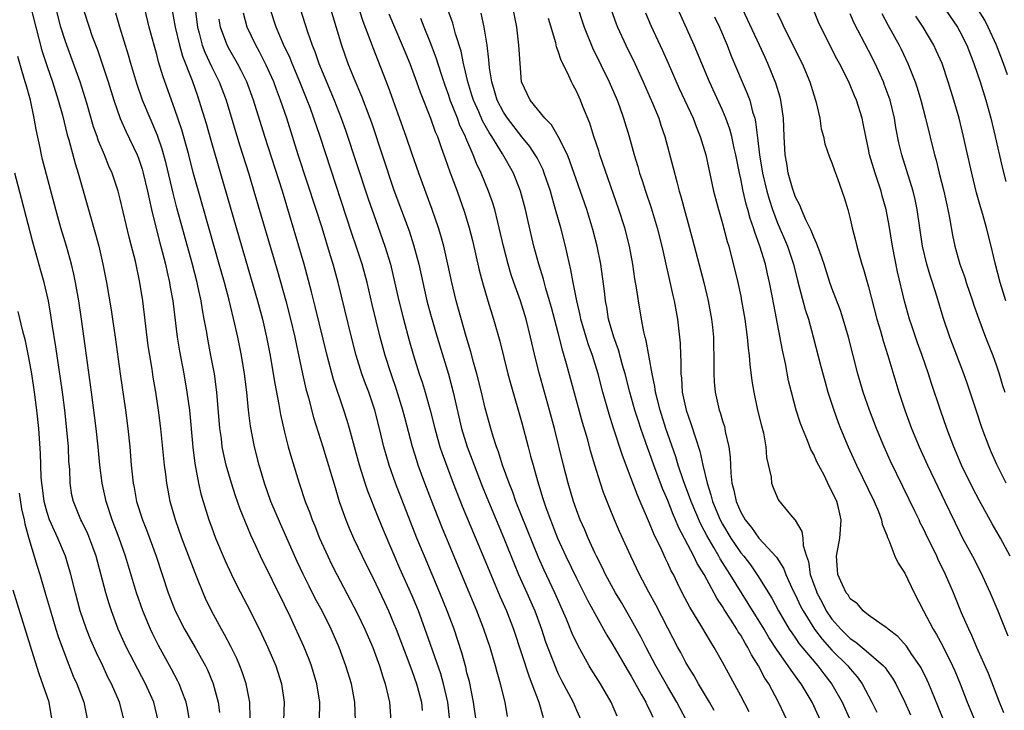
# Model space of a CAD drawing. Units: inches. Extents: x 2610000 to 2613000, y 1482000 to 1485000.
# Drawn here: x 2610142 to 2610250, y 1483112 to 1483188 of the extents above; entities that cross this region are included whole.
import ezdxf

# ---------------------------------------------------------------- set-up
doc = ezdxf.new("R2010")
doc.units = ezdxf.units.IN
doc.header["$MEASUREMENT"] = 0
doc.layers.add('LD26101482_2ft', color=244, linetype='Continuous')

msp = doc.modelspace()

# ---------------------------------------------------------------- linework, layer by layer
at = {"layer": 'LD26101482_2ft'}
for points, elevation in [([(2610207.46, 1483111.46), (2610206.8, 1483113), (2610205.62, 1483115), (2610204.62, 1483116.62), (2610204.39, 1483117), (2610203.17, 1483119.17), (2610202.53, 1483120.53), (2610201.89, 1483122.11), (2610200.63, 1483125), (2610199.47, 1483127.47), (2610198.85, 1483128.85), (2610196.36, 1483135), (2610196.01, 1483136.01), (2610195.61, 1483137), (2610194.9, 1483139), (2610194.45, 1483140.45), (2610194.24, 1483141), (2610193.87, 1483142.13), (2610193.61, 1483143), (2610193, 1483145.24), (2610192.59, 1483147), (2610192.08, 1483149), (2610191.71, 1483150.29), (2610191.42, 1483151.42), (2610190.91, 1483153.09), (2610189.82, 1483157), (2610189.34, 1483159), (2610188.92, 1483161), (2610188.47, 1483163), (2610188.15, 1483164.15), (2610187.89, 1483165), (2610187.2, 1483167), (2610185.72, 1483171), (2610185, 1483173.06), (2610184.35, 1483175), (2610182.4, 1483180.4), (2610180.71, 1483184.71), (2610180.4, 1483185.6), (2610179.62, 1483187.62), (2610178.18, 1483192.18)], 10206), ([(2610175.35, 1483191.35), (2610177.25, 1483185), (2610177.96, 1483183), (2610178.6, 1483181.4), (2610179.44, 1483179.44), (2610180.36, 1483177), (2610180.53, 1483176.53), (2610183, 1483169.11), (2610184.65, 1483164.65), (2610185.15, 1483163.15), (2610185.74, 1483161), (2610186.17, 1483159), (2610186.62, 1483157), (2610187, 1483155.55), (2610187.73, 1483153), (2610188.97, 1483148.97), (2610189.49, 1483147), (2610190.41, 1483143), (2610191.02, 1483141), (2610191.58, 1483139.58), (2610191.78, 1483139), (2610192.68, 1483136.68), (2610193.35, 1483135), (2610195.03, 1483131), (2610196.16, 1483128.16), (2610196.64, 1483127), (2610197.55, 1483125), (2610198.42, 1483123), (2610199.15, 1483121), (2610199.61, 1483119.61), (2610200.73, 1483116.73), (2610201, 1483116.13), (2610201.37, 1483115.37), (2610202.63, 1483113), (2610203, 1483112.13), (2610203.51, 1483111)], 10204), ([(2610143, 1483190.01), (2610143.74, 1483187), (2610144.43, 1483184.43), (2610145, 1483182.67), (2610145.59, 1483181), (2610146.22, 1483179), (2610146.67, 1483177.33), (2610147.19, 1483175.19), (2610147.36, 1483174.64), (2610148.06, 1483172.06), (2610148.41, 1483171), (2610149.52, 1483167), (2610150.31, 1483164.31), (2610150.66, 1483163), (2610151.1, 1483161), (2610151.49, 1483159), (2610152.01, 1483156.01), (2610152.17, 1483155), (2610152.46, 1483153), (2610153, 1483149), (2610153.58, 1483145), (2610153.84, 1483143), (2610154.05, 1483141), (2610154.22, 1483139), (2610154.42, 1483137), (2610154.52, 1483136.52), (2610154.8, 1483135), (2610155.44, 1483133), (2610155.89, 1483131.89), (2610156.93, 1483129), (2610158.27, 1483125), (2610159.02, 1483123.02), (2610160.04, 1483121), (2610161.21, 1483119), (2610162.33, 1483117), (2610162.55, 1483116.55), (2610163.14, 1483115.14), (2610163.19, 1483115), (2610163.74, 1483113), (2610163.88, 1483111.88)], 10182), ([(2610167.25, 1483111.25), (2610167.21, 1483113), (2610166.81, 1483115), (2610166.35, 1483116.35), (2610166.1, 1483117), (2610165.78, 1483117.78), (2610165.12, 1483119.12), (2610164.43, 1483120.43), (2610164.09, 1483121), (2610163, 1483123), (2610162.36, 1483124.36), (2610162.08, 1483125), (2610161.48, 1483126.52), (2610161.2, 1483127.2), (2610159.77, 1483131), (2610159.06, 1483133), (2610158.48, 1483135), (2610158.24, 1483136.24), (2610158.1, 1483137), (2610157.99, 1483138.01), (2610157.86, 1483139), (2610157.46, 1483143), (2610157.21, 1483145), (2610156.92, 1483147), (2610156.63, 1483148.63), (2610156.5, 1483149.5), (2610156.24, 1483151), (2610156.07, 1483152.07), (2610155.47, 1483157), (2610155.15, 1483159), (2610154.67, 1483161.33), (2610154.25, 1483163), (2610153.99, 1483163.99), (2610153, 1483168.13), (2610152.77, 1483169), (2610152.11, 1483171), (2610151.77, 1483171.77), (2610151.28, 1483173), (2610150.6, 1483174.6), (2610150.47, 1483175), (2610150.08, 1483176.08), (2610149.35, 1483178.65), (2610148.63, 1483181), (2610147.9, 1483183), (2610147.15, 1483185), (2610147, 1483185.43), (2610146.5, 1483187), (2610145.99, 1483189)], 10184), ([(2610148.94, 1483189), (2610149.59, 1483187), (2610149.91, 1483186.09), (2610150.51, 1483184.51), (2610151.67, 1483181), (2610152.29, 1483179), (2610152.99, 1483176.99), (2610153.6, 1483175.6), (2610154.86, 1483173), (2610155, 1483172.64), (2610155.41, 1483171.41), (2610155.52, 1483171), (2610155.99, 1483169), (2610156.16, 1483168.16), (2610156.44, 1483167), (2610156.94, 1483164.94), (2610157.35, 1483163.35), (2610157.61, 1483162.39), (2610157.96, 1483161), (2610158.13, 1483160.13), (2610158.41, 1483159), (2610158.49, 1483158.49), (2610158.76, 1483157), (2610159.25, 1483153), (2610159.49, 1483151.49), (2610159.97, 1483149), (2610160.32, 1483147), (2610160.58, 1483145), (2610160.96, 1483140.96), (2610161.18, 1483139.18), (2610161.57, 1483137), (2610161.84, 1483135.84), (2610162.09, 1483135), (2610162.72, 1483133), (2610163, 1483132.22), (2610163.46, 1483131), (2610164.5, 1483128.5), (2610165.2, 1483127), (2610165.8, 1483125.8), (2610167.26, 1483123), (2610168.49, 1483120.49), (2610169.18, 1483119), (2610170.05, 1483117), (2610170.29, 1483116.29), (2610170.68, 1483115), (2610170.98, 1483113), (2610170.91, 1483111)], 10186), ([(2610178.77, 1483111), (2610178.73, 1483113), (2610178.33, 1483115), (2610177.74, 1483117), (2610177.01, 1483119), (2610176.12, 1483121), (2610175.12, 1483123), (2610174.38, 1483124.38), (2610173.71, 1483125.71), (2610173.05, 1483127.05), (2610172.41, 1483128.41), (2610170.56, 1483132.56), (2610169.52, 1483135), (2610168.81, 1483137), (2610168.22, 1483139), (2610167.71, 1483141), (2610167.27, 1483143.27), (2610167.07, 1483145), (2610166.87, 1483147), (2610166.62, 1483149), (2610166.29, 1483151), (2610165.89, 1483153), (2610165.58, 1483154.42), (2610164.94, 1483157.06), (2610164.43, 1483159), (2610163.86, 1483161), (2610161.57, 1483169), (2610161, 1483171.07), (2610160.51, 1483173), (2610159.75, 1483175.75), (2610159, 1483177.97), (2610157.67, 1483181.67), (2610157.2, 1483183.2), (2610157, 1483183.99), (2610156.71, 1483185), (2610156.19, 1483187), (2610155.71, 1483189)], 10190), ([(2610158.66, 1483189), (2610159.04, 1483187), (2610159.49, 1483185), (2610159.81, 1483183.81), (2610160.87, 1483181.13), (2610161.46, 1483179.46), (2610161.63, 1483179), (2610162.42, 1483176.42), (2610163, 1483174.34), (2610167.37, 1483159.37), (2610168.05, 1483157), (2610168.59, 1483155), (2610169.05, 1483153), (2610169.43, 1483151), (2610169.77, 1483149), (2610169.93, 1483147.93), (2610170.38, 1483145.62), (2610170.55, 1483144.55), (2610171, 1483142.59), (2610171.41, 1483141), (2610171.76, 1483139.76), (2610172.6, 1483137), (2610173.27, 1483135), (2610173.77, 1483133.76), (2610174.03, 1483133), (2610174.32, 1483132.32), (2610174.84, 1483131), (2610175.74, 1483129), (2610176.15, 1483128.15), (2610176.73, 1483127), (2610178.21, 1483124.21), (2610179, 1483122.69), (2610179.82, 1483121), (2610180.69, 1483119), (2610181.42, 1483117), (2610181.77, 1483115.77), (2610182.04, 1483115), (2610182.37, 1483113.63), (2610182.51, 1483113), (2610182.65, 1483111)], 10192), ([(2610161.23, 1483189), (2610161.47, 1483187), (2610161.66, 1483186.35), (2610161.99, 1483185), (2610162.26, 1483184.26), (2610163, 1483182.69), (2610163.85, 1483181), (2610164.62, 1483179), (2610166.09, 1483174.09), (2610167.08, 1483170.92), (2610167.66, 1483169), (2610170.24, 1483160.24), (2610171.15, 1483157), (2610171.67, 1483155), (2610172.14, 1483153), (2610172.28, 1483152.28), (2610172.98, 1483148.98), (2610173.35, 1483147.35), (2610173.64, 1483146.36), (2610174.2, 1483144.2), (2610175.2, 1483141), (2610176.54, 1483136.54), (2610177.01, 1483135.01), (2610177.72, 1483133), (2610178.09, 1483132.09), (2610178.56, 1483131), (2610179.5, 1483129), (2610181, 1483125.96), (2610181.96, 1483123.96), (2610182.39, 1483123), (2610183, 1483121.58), (2610183.23, 1483121), (2610184.63, 1483117.37), (2610185, 1483116.37), (2610185.47, 1483115), (2610186.01, 1483113), (2610186.08, 1483112.08)], 10194), ([(2610195.45, 1483111.45), (2610195.17, 1483113), (2610194.69, 1483115), (2610194.3, 1483116.3), (2610194.13, 1483117), (2610193.54, 1483119), (2610192.86, 1483121), (2610192.08, 1483123), (2610190.6, 1483126.6), (2610189.41, 1483129.41), (2610188.24, 1483132.24), (2610187.1, 1483135.1), (2610186.38, 1483137), (2610185.66, 1483139), (2610185.49, 1483139.49), (2610185.04, 1483141), (2610184.19, 1483144.19), (2610183.99, 1483145), (2610183.29, 1483147.29), (2610182.68, 1483149), (2610182.03, 1483151), (2610181.48, 1483153), (2610180.61, 1483156.61), (2610180.05, 1483159), (2610179.5, 1483161), (2610178.86, 1483163), (2610178.39, 1483164.39), (2610174.9, 1483175), (2610174.23, 1483177), (2610173.8, 1483178.2), (2610173.5, 1483179), (2610172.7, 1483181), (2610171.84, 1483183), (2610171.61, 1483183.61), (2610170.91, 1483185.09), (2610170.09, 1483187), (2610169.44, 1483189)], 10200), ([(2610172.71, 1483189), (2610173.28, 1483187.28), (2610173.52, 1483186.48), (2610174.05, 1483185), (2610174.33, 1483184.33), (2610174.78, 1483183), (2610176.44, 1483179), (2610177.22, 1483177), (2610177.69, 1483175.69), (2610180.18, 1483168.19), (2610181, 1483165.81), (2610182, 1483163), (2610182.61, 1483161), (2610182.69, 1483160.69), (2610183.55, 1483157), (2610184.05, 1483155), (2610184.66, 1483152.66), (2610185.13, 1483151), (2610185.78, 1483149), (2610186.09, 1483148.09), (2610186.41, 1483147), (2610186.96, 1483145), (2610187.47, 1483143), (2610188.04, 1483141), (2610188.28, 1483140.28), (2610189.5, 1483137), (2610190.49, 1483134.49), (2610193.6, 1483127), (2610194.07, 1483125.93), (2610194.62, 1483124.62), (2610195.33, 1483123), (2610196.09, 1483121), (2610197.8, 1483115.8), (2610198.12, 1483115), (2610198.86, 1483113), (2610199.34, 1483111.34)], 10202), ([(2610218.08, 1483112.08), (2610217.56, 1483113), (2610216.39, 1483115), (2610215.9, 1483115.9), (2610215.2, 1483117), (2610215, 1483117.35), (2610214.44, 1483118.44), (2610214.12, 1483119), (2610213, 1483121.11), (2610211.68, 1483123.68), (2610210.92, 1483125.08), (2610209.92, 1483127), (2610208.96, 1483129), (2610207.71, 1483131.71), (2610207.15, 1483133), (2610206.53, 1483134.53), (2610205.97, 1483135.97), (2610205.62, 1483137), (2610205, 1483139), (2610204.55, 1483140.55), (2610204.23, 1483141.77), (2610203.67, 1483143.67), (2610201.9, 1483150.1), (2610201.49, 1483151.49), (2610201, 1483153.47), (2610200.26, 1483156.26), (2610200.06, 1483157), (2610199.64, 1483158.36), (2610199.38, 1483159.38), (2610198.87, 1483161), (2610198.32, 1483163), (2610197.69, 1483165.69), (2610197.4, 1483167), (2610196.88, 1483169), (2610196.1, 1483171), (2610194.89, 1483173.11), (2610193.72, 1483175), (2610193.43, 1483175.43), (2610192.72, 1483176.72), (2610192.3, 1483177.7), (2610191.71, 1483179), (2610191.55, 1483179.55), (2610191.08, 1483181), (2610190.71, 1483182.71), (2610190.62, 1483183), (2610190.35, 1483184.35), (2610189.75, 1483186.25), (2610189.44, 1483187.44), (2610188.92, 1483188.92)], 10212), ([(2610226.09, 1483111), (2610225.14, 1483113), (2610224.08, 1483115), (2610223.64, 1483115.64), (2610222.95, 1483117), (2610222.18, 1483118.18), (2610221.78, 1483119), (2610221.47, 1483119.47), (2610221, 1483120.34), (2610220.73, 1483120.73), (2610220.59, 1483121), (2610219.89, 1483122.11), (2610219.18, 1483123.18), (2610219, 1483123.5), (2610218.39, 1483124.39), (2610216.99, 1483127), (2610216.22, 1483128.22), (2610215.86, 1483129), (2610214.18, 1483132.18), (2610213.85, 1483133), (2610213.58, 1483133.58), (2610213, 1483135.1), (2610212.42, 1483136.42), (2610211.46, 1483139), (2610211, 1483140.35), (2610210.82, 1483140.82), (2610210.06, 1483143), (2610209.79, 1483143.79), (2610209.4, 1483145), (2610208.83, 1483147), (2610208.33, 1483149), (2610208.06, 1483149.94), (2610207.62, 1483151.62), (2610207.11, 1483153), (2610206.52, 1483155), (2610206.31, 1483156.31), (2610206.17, 1483157), (2610206.06, 1483158.06), (2610205.66, 1483161), (2610205.28, 1483163), (2610204.81, 1483164.81), (2610204.13, 1483167), (2610202.29, 1483172.29), (2610202, 1483173), (2610201.01, 1483175.01), (2610200.27, 1483176.27), (2610199.52, 1483177), (2610197.91, 1483179), (2610196.99, 1483181), (2610196.82, 1483183), (2610196.7, 1483185), (2610196.45, 1483187), (2610196.07, 1483189)], 10216), ([(2610203.2, 1483189), (2610203.63, 1483187.63), (2610203.84, 1483187), (2610204.74, 1483184.74), (2610206.6, 1483181), (2610207.46, 1483179), (2610207.72, 1483178.28), (2610208.17, 1483177), (2610208.76, 1483175), (2610209.31, 1483173), (2610209.72, 1483171.72), (2610209.92, 1483171), (2610210.2, 1483170.2), (2610210.58, 1483169), (2610211.18, 1483167.18), (2610211.83, 1483165), (2610212.35, 1483163), (2610213.57, 1483157.57), (2610213.71, 1483157), (2610214.07, 1483155), (2610214.35, 1483152.35), (2610214.39, 1483151), (2610214.44, 1483150.44), (2610214.44, 1483149), (2610214.51, 1483148.51), (2610214.59, 1483147), (2610215.01, 1483145), (2610215.54, 1483143.54), (2610216.03, 1483141.97), (2610216.53, 1483140.53), (2610216.86, 1483139), (2610217.31, 1483137), (2610217.74, 1483135.74), (2610217.91, 1483135), (2610218.74, 1483133), (2610219, 1483132.51), (2610219.91, 1483131), (2610221, 1483129.39), (2610221.33, 1483129), (2610222.06, 1483128.06), (2610222.87, 1483126.87), (2610224.4, 1483124.4), (2610225.13, 1483123), (2610226.32, 1483121), (2610226.59, 1483120.59), (2610227, 1483120.02), (2610227.41, 1483119.41), (2610229.23, 1483117.23), (2610229.45, 1483117), (2610230.11, 1483116.11), (2610231, 1483114.99), (2610232.11, 1483113), (2610233.04, 1483110.96)], 10220), ([(2610206.75, 1483189), (2610207.35, 1483187.35), (2610207.49, 1483187), (2610208.41, 1483185), (2610209.39, 1483183), (2610210.31, 1483181), (2610211.33, 1483178.67), (2610212.01, 1483177), (2610212.24, 1483176.24), (2610212.68, 1483175), (2610213.59, 1483171.59), (2610213.98, 1483170.02), (2610214.27, 1483169), (2610214.44, 1483168.44), (2610215.72, 1483163.72), (2610216.94, 1483159), (2610217.43, 1483157), (2610217.8, 1483155), (2610217.9, 1483154.1), (2610218.01, 1483153), (2610218.07, 1483149.93), (2610218.05, 1483149), (2610218.1, 1483148.1), (2610218.19, 1483147), (2610218.64, 1483145), (2610218.74, 1483144.74), (2610219, 1483143.83), (2610219.21, 1483143.21), (2610219.26, 1483143), (2610219.31, 1483142.69), (2610219.71, 1483141), (2610219.85, 1483139.85), (2610219.9, 1483138.1), (2610220.02, 1483137), (2610220.25, 1483136.25), (2610220.5, 1483135), (2610221, 1483133.83), (2610221.32, 1483133.32), (2610221.47, 1483133), (2610222.17, 1483132.17), (2610223, 1483130.99), (2610224.91, 1483128.91), (2610225.69, 1483127.69), (2610225.94, 1483127), (2610226.72, 1483125.28), (2610227, 1483124.73), (2610227.54, 1483123.54), (2610227.83, 1483123), (2610229.09, 1483121), (2610229.91, 1483119.91), (2610231, 1483118.72), (2610232.72, 1483117), (2610233, 1483116.65), (2610233.77, 1483115.77), (2610234.32, 1483115), (2610235.38, 1483113), (2610235.93, 1483111.92)], 10222), ([(2610244.06, 1483109), (2610242.61, 1483112.61), (2610241.6, 1483115), (2610241.42, 1483115.42), (2610240.76, 1483116.76), (2610240.61, 1483117), (2610239.76, 1483118.24), (2610239.16, 1483119.16), (2610238.22, 1483120.22), (2610237.17, 1483121), (2610237, 1483121.17), (2610236.5, 1483121.5), (2610235, 1483122.56), (2610234.43, 1483123), (2610233.78, 1483123.78), (2610233, 1483124.33), (2610232.76, 1483124.76), (2610232.55, 1483125), (2610232.15, 1483125.85), (2610231.65, 1483127), (2610231.48, 1483129), (2610231.87, 1483131), (2610231.93, 1483131.93), (2610232.02, 1483133), (2610231.71, 1483134.29), (2610231.52, 1483135), (2610231, 1483136.15), (2610230.7, 1483136.7), (2610230.13, 1483137.87), (2610229.35, 1483139.35), (2610229, 1483140.14), (2610228.69, 1483140.69), (2610228.32, 1483141.67), (2610227.77, 1483143), (2610227.56, 1483143.56), (2610227.09, 1483145), (2610226.55, 1483147), (2610226.24, 1483148.24), (2610225.89, 1483150.11), (2610225.57, 1483151.57), (2610224.61, 1483156.61), (2610224.46, 1483157.54), (2610224.17, 1483159), (2610223.94, 1483159.94), (2610223.71, 1483161), (2610223.1, 1483163), (2610222.53, 1483164.53), (2610222.4, 1483165), (2610222.03, 1483166.03), (2610221.78, 1483167), (2610221.6, 1483167.6), (2610221.28, 1483169), (2610221, 1483170.36), (2610220.85, 1483171), (2610220.45, 1483173), (2610220.28, 1483173.72), (2610220.01, 1483175), (2610219.8, 1483175.8), (2610219.37, 1483177), (2610219, 1483177.89), (2610217.56, 1483181), (2610215.89, 1483185), (2610214.09, 1483189)], 10226), ([(2610249.84, 1483111.84), (2610249.36, 1483113), (2610248.14, 1483116.14), (2610246.89, 1483119), (2610246.33, 1483120.33), (2610245.99, 1483121), (2610245.21, 1483122.79), (2610244.32, 1483125), (2610243.45, 1483127), (2610242.63, 1483128.63), (2610242.48, 1483129), (2610242, 1483130), (2610241.5, 1483131), (2610241, 1483132.07), (2610240.68, 1483132.68), (2610240.54, 1483133), (2610240.13, 1483133.87), (2610237.43, 1483139.43), (2610236.71, 1483141), (2610235.86, 1483143), (2610235.1, 1483145), (2610234.43, 1483147), (2610234.1, 1483148.1), (2610233.84, 1483149), (2610232.8, 1483153), (2610232.21, 1483155), (2610231.92, 1483155.92), (2610231, 1483158.37), (2610230.78, 1483159), (2610230.14, 1483161), (2610229.65, 1483162.35), (2610229.32, 1483163.33), (2610229, 1483163.96), (2610228.72, 1483164.72), (2610228.14, 1483165.86), (2610227.65, 1483167), (2610227.48, 1483167.48), (2610227, 1483168.37), (2610226.77, 1483169), (2610226.67, 1483169.33), (2610226.21, 1483171), (2610226.05, 1483172.05), (2610225.86, 1483173), (2610225.76, 1483175), (2610225.7, 1483177), (2610225.41, 1483179), (2610225.32, 1483179.32), (2610224.86, 1483180.86), (2610223.98, 1483183), (2610223.66, 1483183.66), (2610223.06, 1483185), (2610221.21, 1483189)], 10230), ([(2610250.51, 1483129), (2610249.46, 1483131), (2610248.56, 1483132.56), (2610247.14, 1483135.14), (2610246.45, 1483136.45), (2610245.2, 1483139), (2610244.35, 1483141), (2610243.59, 1483143), (2610242.89, 1483145), (2610241.92, 1483147.92), (2610241.57, 1483149), (2610240.88, 1483151), (2610240.38, 1483152.38), (2610239.74, 1483154.26), (2610239.5, 1483155), (2610238.96, 1483156.96), (2610238.19, 1483160.19), (2610237.63, 1483163), (2610237.27, 1483165.27), (2610236.94, 1483167), (2610236.51, 1483168.51), (2610236.39, 1483169), (2610235.72, 1483171), (2610235.12, 1483173), (2610235, 1483173.62), (2610234.7, 1483175), (2610234.43, 1483176.43), (2610234.3, 1483177), (2610233.69, 1483179), (2610233.48, 1483179.48), (2610232.84, 1483181), (2610231.82, 1483183), (2610231.53, 1483183.53), (2610229.77, 1483187), (2610229.53, 1483187.53), (2610228.92, 1483189)], 10234), ([(2610243, 1483189.54), (2610244.74, 1483187), (2610245, 1483186.52), (2610245.76, 1483185), (2610246.53, 1483183), (2610247.22, 1483181), (2610247.85, 1483179), (2610248.41, 1483177), (2610248.89, 1483175), (2610249.65, 1483171.65), (2610250.06, 1483170.06)], 10242), ([(2610250.25, 1483181.75), (2610249.81, 1483183), (2610249.03, 1483185), (2610248.13, 1483187), (2610247.74, 1483187.74), (2610246.97, 1483188.97)], 10244), ([(2610174.83, 1483111), (2610174.89, 1483113), (2610174.55, 1483115), (2610173.95, 1483117), (2610173.69, 1483117.69), (2610173.11, 1483119.11), (2610171.62, 1483122.38), (2610171, 1483123.67), (2610168.37, 1483129), (2610167.87, 1483130.13), (2610167.32, 1483131.32), (2610167, 1483132.13), (2610166.16, 1483134.16), (2610165.63, 1483135.63), (2610165.18, 1483137), (2610164.61, 1483139), (2610164.31, 1483140.31), (2610164.19, 1483141), (2610164.09, 1483141.91), (2610163.93, 1483143), (2610163.58, 1483147), (2610163.32, 1483149), (2610162.95, 1483151), (2610162.56, 1483153), (2610162.48, 1483153.52), (2610162.21, 1483155), (2610162.01, 1483156.01), (2610161.86, 1483157), (2610161.56, 1483158.44), (2610161.43, 1483159), (2610160.88, 1483161.12), (2610159.2, 1483167.2), (2610158.8, 1483168.8), (2610158.04, 1483172.04), (2610157.61, 1483173.61), (2610157.1, 1483175.1), (2610156.51, 1483176.51), (2610156.28, 1483177), (2610155.46, 1483179), (2610154.83, 1483180.83), (2610154.16, 1483183), (2610153.91, 1483183.91), (2610152.97, 1483187), (2610152.53, 1483188.53)], 10188), ([(2610189.13, 1483111), (2610188.92, 1483113), (2610188.44, 1483115), (2610188.12, 1483116.11), (2610186.57, 1483120.57), (2610185.68, 1483123), (2610185, 1483124.68), (2610183.66, 1483127.66), (2610181.86, 1483131.86), (2610181.28, 1483133.28), (2610180.13, 1483136.13), (2610179.85, 1483137), (2610179.24, 1483139), (2610178.13, 1483143), (2610177.87, 1483143.87), (2610177.52, 1483145), (2610176.38, 1483148.38), (2610175.68, 1483151), (2610174.38, 1483156.38), (2610173.98, 1483157.98), (2610173.16, 1483161), (2610172.59, 1483163), (2610171.57, 1483166.43), (2610170.77, 1483169), (2610168.85, 1483175), (2610167.62, 1483179), (2610166.87, 1483181), (2610166.25, 1483182.25), (2610165.85, 1483183), (2610165, 1483184.48), (2610164.73, 1483185), (2610164.59, 1483185.41), (2610163.99, 1483187), (2610163.85, 1483187.85)], 10196), ([(2610192, 1483111), (2610191.73, 1483113), (2610191.26, 1483115.26), (2610191, 1483116.24), (2610190.86, 1483116.86), (2610190.43, 1483118.43), (2610189.58, 1483121), (2610188.83, 1483123), (2610188.03, 1483125), (2610186.33, 1483129), (2610185.52, 1483131), (2610183.16, 1483137), (2610182.46, 1483139), (2610182.13, 1483140.13), (2610181.9, 1483141), (2610181.42, 1483143), (2610180.91, 1483145), (2610180.23, 1483147), (2610179.89, 1483147.89), (2610179.48, 1483149), (2610178.85, 1483151), (2610178.33, 1483153), (2610176.87, 1483159), (2610176.33, 1483161), (2610176.06, 1483161.94), (2610175.12, 1483165), (2610174.48, 1483167), (2610172.52, 1483173), (2610171.25, 1483177), (2610170.58, 1483179), (2610170.14, 1483180.14), (2610169.82, 1483181), (2610169, 1483182.81), (2610168.27, 1483184.27), (2610167.85, 1483185), (2610166.92, 1483187), (2610166.52, 1483188.52)], 10198), ([(2610182.45, 1483188.45), (2610183.91, 1483185), (2610184.74, 1483183), (2610185.48, 1483181), (2610185.87, 1483179.87), (2610187, 1483177.02), (2610187.53, 1483175.53), (2610187.76, 1483175), (2610188.19, 1483173.81), (2610188.6, 1483172.6), (2610189.13, 1483171.13), (2610189.92, 1483169), (2610190.73, 1483166.73), (2610191.25, 1483165), (2610191.6, 1483163.6), (2610192.34, 1483160.34), (2610192.69, 1483159), (2610193.27, 1483157), (2610193.9, 1483155), (2610194.59, 1483152.59), (2610195.49, 1483149), (2610195.81, 1483147.81), (2610197, 1483143.62), (2610197.69, 1483141), (2610197.98, 1483139.98), (2610198.24, 1483139), (2610198.72, 1483137.27), (2610199.33, 1483135.33), (2610199.43, 1483135), (2610199.64, 1483134.36), (2610200.14, 1483133), (2610200.39, 1483132.39), (2610200.93, 1483131), (2610201.85, 1483129), (2610203, 1483126.6), (2610203.82, 1483125), (2610204.2, 1483124.2), (2610205, 1483122.72), (2610206.34, 1483120.34), (2610207, 1483119.28), (2610208.57, 1483116.57), (2610209, 1483115.87), (2610210.1, 1483113.9), (2610210.59, 1483113), (2610210.71, 1483112.71), (2610211, 1483112.15), (2610211.36, 1483111.36)], 10208), ([(2610215.06, 1483111), (2610214.01, 1483113), (2610213, 1483114.69), (2610211.69, 1483117), (2610210.63, 1483119), (2610210.09, 1483120.09), (2610209, 1483122.06), (2610207.92, 1483123.92), (2610207.27, 1483125), (2610206.18, 1483127), (2610205.8, 1483127.8), (2610205.18, 1483129), (2610205, 1483129.38), (2610204.27, 1483131), (2610203.9, 1483131.9), (2610203.41, 1483133), (2610203, 1483134.1), (2610202.69, 1483135), (2610202.1, 1483137), (2610201.57, 1483139), (2610200.58, 1483143), (2610200.06, 1483145), (2610198.96, 1483148.96), (2610198.54, 1483150.54), (2610197.97, 1483153), (2610197.47, 1483155), (2610196.86, 1483157), (2610196.15, 1483159), (2610195.86, 1483159.86), (2610195.51, 1483161), (2610194.99, 1483163), (2610194.54, 1483165), (2610194.37, 1483165.63), (2610194.04, 1483167), (2610193.8, 1483167.8), (2610193.37, 1483169), (2610192.55, 1483171), (2610192.05, 1483172.05), (2610191.69, 1483173), (2610190.87, 1483174.87), (2610190.83, 1483175), (2610190.23, 1483176.23), (2610189.95, 1483177), (2610189.16, 1483179), (2610189, 1483179.49), (2610188.6, 1483180.6), (2610188.2, 1483181.8), (2610187.63, 1483183.63), (2610187, 1483185.29), (2610186.3, 1483187), (2610185.94, 1483187.94)], 10210), ([(2610221.94, 1483111.94), (2610221, 1483113.71), (2610219, 1483117.4), (2610218.1, 1483119), (2610217.67, 1483119.67), (2610216.73, 1483121.27), (2610215.42, 1483123.42), (2610214.6, 1483125), (2610214.06, 1483126.06), (2610213.62, 1483127), (2610213.39, 1483127.39), (2610213, 1483128.26), (2610212.75, 1483128.75), (2610212.34, 1483129.66), (2610211.46, 1483131.46), (2610211, 1483132.62), (2610209.98, 1483135), (2610209.68, 1483135.68), (2610209, 1483137.52), (2610208.04, 1483140.04), (2610207.05, 1483143.05), (2610206.57, 1483144.57), (2610205.89, 1483147), (2610205.37, 1483149), (2610204.75, 1483151), (2610204.28, 1483152.28), (2610203.49, 1483155), (2610203.42, 1483155.42), (2610203.04, 1483157), (2610202.65, 1483159), (2610202.4, 1483160.4), (2610202.01, 1483161.99), (2610201.79, 1483163), (2610201.27, 1483165), (2610200.72, 1483167), (2610200.32, 1483168.32), (2610200.14, 1483169), (2610199.47, 1483171), (2610199.34, 1483171.34), (2610198.68, 1483172.68), (2610198.49, 1483173), (2610197.9, 1483173.9), (2610197, 1483174.97), (2610195.43, 1483177), (2610195, 1483177.67), (2610194.32, 1483179), (2610194.03, 1483180.03), (2610193.71, 1483181), (2610193.47, 1483182.53), (2610193.42, 1483183), (2610193.41, 1483183.41), (2610193.2, 1483185), (2610192.87, 1483187), (2610192.54, 1483188.54)], 10214), ([(2610229.73, 1483111), (2610228.81, 1483113), (2610227.63, 1483115), (2610227.35, 1483115.35), (2610227, 1483115.85), (2610226.51, 1483116.51), (2610226.21, 1483117), (2610225, 1483118.69), (2610224.08, 1483120.08), (2610223.55, 1483121), (2610221.82, 1483123.82), (2610219.85, 1483127), (2610219.51, 1483127.51), (2610219, 1483128.33), (2610218.73, 1483128.73), (2610218.59, 1483129), (2610218.05, 1483129.95), (2610217.27, 1483131.27), (2610217, 1483131.81), (2610216.58, 1483132.58), (2610215.56, 1483135), (2610215.42, 1483135.42), (2610214.73, 1483137.27), (2610214.15, 1483139), (2610213.89, 1483139.89), (2610212.81, 1483143), (2610212.17, 1483145), (2610211.87, 1483146.13), (2610211.67, 1483147), (2610211.6, 1483147.6), (2610211.3, 1483149), (2610210.65, 1483152.65), (2610210.54, 1483153), (2610210.39, 1483153.61), (2610210.13, 1483155), (2610209.78, 1483157), (2610209.58, 1483158.42), (2610209.41, 1483159.41), (2610209.18, 1483161), (2610208.81, 1483163), (2610208.3, 1483165), (2610207.66, 1483167), (2610205.57, 1483173), (2610205.44, 1483173.44), (2610204.92, 1483175), (2610204.46, 1483176.46), (2610203.71, 1483178.29), (2610203.44, 1483179), (2610203, 1483179.97), (2610202.63, 1483180.63), (2610202.44, 1483181), (2610202.01, 1483181.99), (2610201.33, 1483183.33), (2610201, 1483184.37), (2610200.82, 1483184.82), (2610200.73, 1483185.27), (2610199.93, 1483187.93)], 10218), ([(2610210.56, 1483188.56), (2610211.16, 1483187.16), (2610212.44, 1483184.44), (2610213.06, 1483183.06), (2610214.27, 1483180.27), (2610215.77, 1483177), (2610216.11, 1483176.11), (2610216.57, 1483175), (2610217.16, 1483173), (2610218.03, 1483169), (2610218.55, 1483167), (2610219, 1483165.46), (2610219.51, 1483163.51), (2610219.68, 1483163), (2610219.93, 1483162.07), (2610220.36, 1483160.36), (2610220.69, 1483159), (2610221, 1483157.5), (2610221.1, 1483157), (2610221.44, 1483155), (2610221.72, 1483153), (2610221.82, 1483151.82), (2610221.94, 1483151), (2610222.01, 1483150.01), (2610222.23, 1483148.23), (2610222.42, 1483147), (2610222.85, 1483145), (2610223.28, 1483143.28), (2610223.48, 1483142.52), (2610223.76, 1483141), (2610223.82, 1483139.82), (2610224.32, 1483137.68), (2610224.38, 1483137), (2610224.55, 1483136.55), (2610225, 1483135.46), (2610225.15, 1483135.15), (2610226.47, 1483133.53), (2610226.92, 1483133), (2610226.96, 1483132.96), (2610227.71, 1483131.71), (2610227.79, 1483131), (2610227.83, 1483130.17), (2610228.2, 1483129), (2610228.41, 1483128.41), (2610228.62, 1483127), (2610229, 1483125.92), (2610229.26, 1483125.26), (2610229.33, 1483125), (2610229.92, 1483123.92), (2610230.38, 1483123), (2610231, 1483122.1), (2610231.96, 1483121), (2610233, 1483119.98), (2610233.6, 1483119.6), (2610235, 1483118.43), (2610236.64, 1483117), (2610236.81, 1483116.81), (2610237, 1483116.51), (2610237.63, 1483115.63), (2610237.98, 1483115), (2610238.99, 1483112.99), (2610239.61, 1483111.61)], 10224), ([(2610218.14, 1483188.14), (2610218.67, 1483187), (2610219.52, 1483185), (2610219.93, 1483183.93), (2610221.17, 1483181), (2610221.72, 1483179.72), (2610221.98, 1483179), (2610222.3, 1483177.7), (2610222.53, 1483177), (2610222.63, 1483176.63), (2610222.85, 1483174.85), (2610223.05, 1483173), (2610223.39, 1483171), (2610223.87, 1483169), (2610224.12, 1483168.12), (2610224.48, 1483167), (2610225, 1483165.63), (2610226.12, 1483163), (2610226.78, 1483161), (2610227.21, 1483159.21), (2610228.06, 1483156.06), (2610228.41, 1483155), (2610228.95, 1483153.05), (2610229.78, 1483149.78), (2610230.21, 1483148.21), (2610230.56, 1483147), (2610231.2, 1483145), (2610231.67, 1483143.67), (2610231.92, 1483143), (2610232.77, 1483141), (2610233.7, 1483139), (2610235.62, 1483135), (2610236.1, 1483133.9), (2610236.44, 1483133), (2610236.5, 1483132.5), (2610237, 1483131.3), (2610237.07, 1483131.07), (2610237.22, 1483130.78), (2610237.88, 1483129), (2610238.25, 1483128.25), (2610239, 1483127.14), (2610239.99, 1483125), (2610241.01, 1483123), (2610242.08, 1483121), (2610242.44, 1483120.44), (2610243.15, 1483119.15), (2610244.21, 1483117), (2610244.45, 1483116.45), (2610245.03, 1483115.03), (2610245.83, 1483113), (2610247.48, 1483109)], 10228), ([(2610225, 1483188.55), (2610225.51, 1483187.51), (2610225.73, 1483187), (2610227.75, 1483183), (2610228.58, 1483181), (2610229, 1483179.57), (2610229.2, 1483179), (2610229.27, 1483178.73), (2610229.66, 1483177), (2610229.83, 1483175.83), (2610230.06, 1483175), (2610230.22, 1483174.22), (2610230.74, 1483172.74), (2610231, 1483172.12), (2610231.27, 1483171.27), (2610231.61, 1483170.39), (2610232.32, 1483168.32), (2610232.73, 1483167), (2610233, 1483165.99), (2610233.22, 1483165), (2610233.59, 1483163.59), (2610233.72, 1483163), (2610233.97, 1483162.03), (2610234.28, 1483161), (2610234.47, 1483160.47), (2610235, 1483158.54), (2610235.91, 1483155), (2610236.3, 1483153.7), (2610236.6, 1483152.6), (2610237.11, 1483151), (2610237.54, 1483149.54), (2610238.34, 1483147), (2610238.99, 1483145), (2610239.73, 1483143), (2610240.56, 1483141), (2610241.45, 1483139), (2610243.38, 1483135), (2610245, 1483131.59), (2610245.3, 1483131), (2610246.4, 1483129), (2610247.29, 1483127.29), (2610248.35, 1483125), (2610249.17, 1483123), (2610250.27, 1483120.27)], 10232), ([(2610250.1, 1483137), (2610249.06, 1483139.06), (2610248.45, 1483140.45), (2610248.22, 1483141), (2610247.47, 1483143), (2610246.79, 1483145), (2610245.86, 1483147.86), (2610245.46, 1483149), (2610243.9, 1483153), (2610243.17, 1483155.17), (2610242.49, 1483157.51), (2610242.02, 1483159), (2610241.76, 1483159.76), (2610241.4, 1483161), (2610240.92, 1483163), (2610240.34, 1483167), (2610240.1, 1483168.1), (2610239.88, 1483169), (2610238.65, 1483173), (2610238.33, 1483174.33), (2610238, 1483176), (2610237.85, 1483177), (2610237.36, 1483179), (2610237.27, 1483179.27), (2610236.73, 1483180.73), (2610236.63, 1483181), (2610235.72, 1483183), (2610235, 1483184.43), (2610233.44, 1483187.44), (2610233, 1483188.46)], 10236), ([(2610236.48, 1483188.48), (2610237.17, 1483187.17), (2610238.36, 1483185), (2610238.57, 1483184.57), (2610239.32, 1483183), (2610240.12, 1483181), (2610240.35, 1483180.35), (2610240.75, 1483179), (2610241.26, 1483177), (2610242.23, 1483173), (2610242.4, 1483172.4), (2610242.74, 1483171), (2610243.26, 1483169), (2610243.71, 1483167), (2610243.89, 1483166.11), (2610244.21, 1483164.21), (2610244.47, 1483163), (2610245.01, 1483161), (2610245.54, 1483159.54), (2610245.7, 1483159), (2610246.38, 1483157), (2610246.53, 1483156.53), (2610247.09, 1483155), (2610247.84, 1483153), (2610248.63, 1483151), (2610249, 1483149.97), (2610249.32, 1483149), (2610249.7, 1483147.7), (2610249.93, 1483147)], 10238), ([(2610250.04, 1483157), (2610249.42, 1483159), (2610248.88, 1483161.12), (2610248.44, 1483163), (2610247.94, 1483165), (2610247.54, 1483166.46), (2610247.28, 1483167.28), (2610246.85, 1483168.85), (2610246.31, 1483171), (2610245.69, 1483173.69), (2610245.41, 1483175), (2610244.92, 1483177), (2610244.35, 1483179), (2610243.74, 1483181), (2610243.06, 1483183), (2610242.43, 1483184.43), (2610242.17, 1483185), (2610240.99, 1483187), (2610240.2, 1483188.2)], 10240), ([(2610160.58, 1483111), (2610160.36, 1483112.36), (2610160.23, 1483113), (2610159.74, 1483114.26), (2610159.47, 1483115), (2610159.32, 1483115.32), (2610158.64, 1483116.64), (2610157.21, 1483119.21), (2610156.53, 1483120.53), (2610156.31, 1483121), (2610155.48, 1483123), (2610154.8, 1483125), (2610153.91, 1483127.91), (2610153.59, 1483129), (2610152.9, 1483131), (2610152.13, 1483133), (2610151.46, 1483135), (2610151.02, 1483137), (2610150.77, 1483139), (2610150.58, 1483141), (2610150.36, 1483143), (2610149.85, 1483147), (2610149.29, 1483151), (2610148.76, 1483155), (2610148.47, 1483157), (2610148.12, 1483159), (2610147.93, 1483159.93), (2610147.67, 1483161), (2610147.11, 1483163), (2610146.5, 1483165), (2610145.94, 1483167), (2610144.5, 1483172.5), (2610144.38, 1483173), (2610144.23, 1483173.77), (2610143.78, 1483175.78), (2610143.59, 1483177), (2610143.17, 1483179), (2610142.68, 1483180.68), (2610142.6, 1483181), (2610142.23, 1483182.23), (2610141.79, 1483183.79)], 10180), ([(2610157.15, 1483111), (2610156.68, 1483113), (2610155.79, 1483115), (2610153.7, 1483119), (2610153.47, 1483119.47), (2610152.79, 1483121), (2610152.04, 1483123), (2610151.78, 1483123.78), (2610151.41, 1483125), (2610150.35, 1483129), (2610150.01, 1483130.01), (2610149.45, 1483131.45), (2610148.8, 1483132.8), (2610148.69, 1483133), (2610147.87, 1483135), (2610147.71, 1483135.71), (2610147.51, 1483137), (2610147.47, 1483138.53), (2610147.39, 1483139.39), (2610147.33, 1483141), (2610147.16, 1483142.84), (2610146.92, 1483145), (2610146.68, 1483147), (2610146.47, 1483148.47), (2610146.27, 1483149.73), (2610145.95, 1483151.95), (2610145.55, 1483154.45), (2610145.41, 1483155.41), (2610145.13, 1483157), (2610144.66, 1483159), (2610144.29, 1483160.29), (2610143.76, 1483162.24), (2610143.41, 1483163.41), (2610142.2, 1483168.2), (2610141.44, 1483171)], 10178), ([(2610153.43, 1483111), (2610152.93, 1483113), (2610152.05, 1483115), (2610151.69, 1483115.69), (2610151.08, 1483117), (2610150.4, 1483118.4), (2610149.8, 1483119.8), (2610149.32, 1483121), (2610148.63, 1483123), (2610148.09, 1483125), (2610147.6, 1483127), (2610147.02, 1483129), (2610146.18, 1483131), (2610145.79, 1483131.79), (2610145.27, 1483133), (2610145, 1483133.8), (2610144.67, 1483135), (2610144.49, 1483136.49), (2610144.41, 1483137), (2610144.34, 1483137.66), (2610144.28, 1483140.28), (2610144.08, 1483143), (2610143.87, 1483145), (2610143.62, 1483147), (2610143.32, 1483149), (2610142.96, 1483150.96), (2610142.61, 1483152.61), (2610142.32, 1483153.68), (2610141.82, 1483155.82)], 10176), ([(2610141.92, 1483135.92), (2610142.2, 1483134.2), (2610142.48, 1483133), (2610142.54, 1483132.54), (2610143, 1483130.93), (2610143.91, 1483127.91), (2610144.19, 1483127), (2610144.83, 1483124.83), (2610145.35, 1483123), (2610145.95, 1483121), (2610146.21, 1483120.21), (2610147, 1483118.06), (2610147.86, 1483115.86), (2610148.25, 1483115), (2610149.02, 1483113), (2610149.42, 1483111)], 10174), ([(2610145.55, 1483111), (2610145.2, 1483113), (2610144.11, 1483116.11), (2610143.32, 1483118.68), (2610142.68, 1483120.68), (2610141.28, 1483125.28)], 10172)]:
    msp.add_lwpolyline(points, dxfattribs=dict(at, elevation=elevation))

doc.saveas('drawing.dxf')
